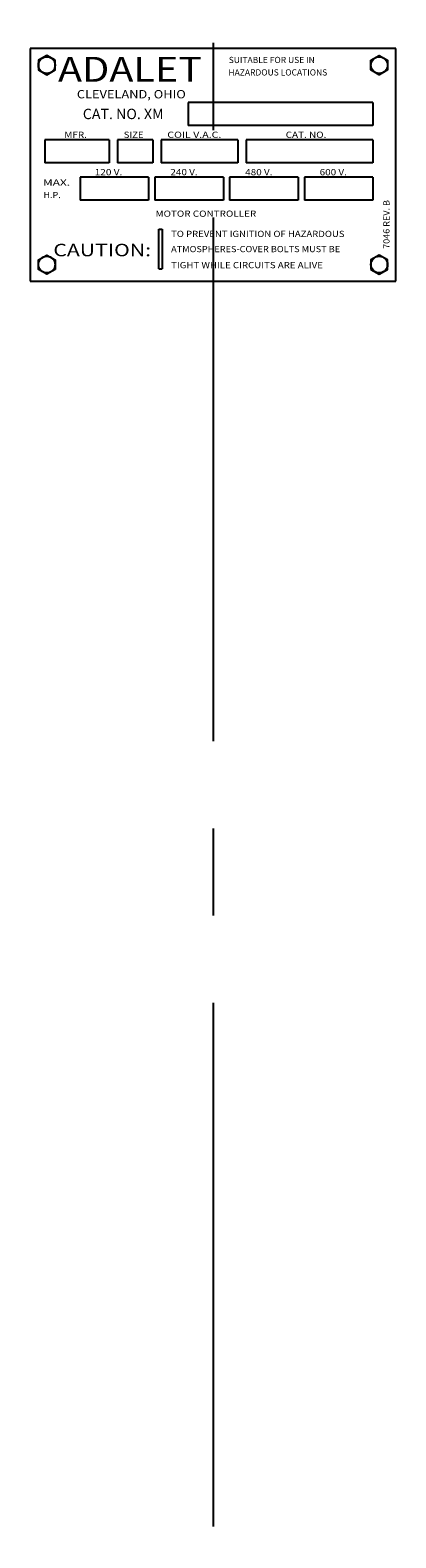
# Model space of a CAD drawing. Extents: x 0 to 166, y 0 to 109.
# Drawn here: x 134 to 137, y 54 to 66 of the extents above; entities that cross this region are included whole.
import ezdxf

# ---------------------------------------------------------------- set-up
doc = ezdxf.new("R2010")
doc.units = 0
doc.header["$MEASUREMENT"] = 0
doc.linetypes.add('CENTER2', pattern=[1.125, 0.75, -0.125, 0.125, -0.125])
doc.layers.get('0').update_dxf_attribs({"linetype": 'CONTINUOUS'})
doc.layers.add('CENTER', color=1, linetype='CENTER2')
doc.layers.add('TEXT', color=3, linetype='CONTINUOUS')
doc.styles.add('ROMAND', font='ROMAND')
doc.styles.add('ROMANS', font='ROMANS.SHX')

msp = doc.modelspace()

# ---------------------------------------------------------------- linework, layer by layer
for p, q in [((134.4602, 65.513), (134.4602, 63.763)), ((137.2102, 65.513), (134.4602, 65.513)), ((137.2102, 63.763), (137.2102, 65.513)), ((137.0383, 65.1067), (135.6477, 65.1067)), ((135.6477, 65.1067), (135.6477, 64.9349)), ((137.0383, 65.1067), (137.0383, 64.9349)), ((137.0383, 64.9349), (135.6477, 64.9349)), ((135.0539, 64.8255), (134.5695, 64.8255)), ((134.5695, 64.8255), (134.5695, 64.6536)), ((135.0539, 64.8255), (135.0539, 64.6536)), ((135.1164, 64.8255), (135.1164, 64.6536)), ((135.382, 64.8255), (135.1164, 64.8255)), ((135.382, 64.8255), (135.382, 64.6536)), ((136.0227, 64.8255), (135.4445, 64.8255)), ((135.4445, 64.8255), (135.4445, 64.6536)), ((136.0227, 64.8255), (136.0227, 64.6536)), ((137.0383, 64.8255), (136.0851, 64.8255)), ((136.0851, 64.8255), (136.0851, 64.6536)), ((137.0383, 64.8255), (137.0383, 64.6536)), ((135.0539, 64.6536), (134.5695, 64.6536)), ((135.382, 64.6536), (135.1164, 64.6536)), ((136.0227, 64.6536), (135.4445, 64.6536)), ((137.0383, 64.6536), (136.0851, 64.6536)), ((135.3508, 64.5443), (134.8351, 64.5443)), ((134.8351, 64.5443), (134.8351, 64.3724)), ((135.3508, 64.5443), (135.3508, 64.3724)), ((135.3976, 64.5443), (135.3976, 64.3724)), ((135.9133, 64.5443), (135.3976, 64.5443)), ((135.9133, 64.5443), (135.9133, 64.3724)), ((136.4758, 64.5443), (135.9601, 64.5443)), ((135.9601, 64.5443), (135.9601, 64.3724)), ((136.4758, 64.5443), (136.4758, 64.3724)), ((136.5226, 64.5443), (136.5226, 64.3724)), ((137.0383, 64.5443), (136.5226, 64.5443)), ((137.0383, 64.5443), (137.0383, 64.3724)), ((135.3508, 64.3724), (134.8351, 64.3724)), ((135.9133, 64.3724), (135.3976, 64.3724)), ((136.4758, 64.3724), (135.9601, 64.3724)), ((137.0383, 64.3724), (136.5226, 64.3724)), ((135.4284, 63.8567), (135.4284, 64.1536)), ((135.4284, 64.1536), (135.4518, 64.1536)), ((135.4518, 64.1536), (135.4518, 63.8567)), ((135.4284, 63.8567), (135.4518, 63.8567)), ((134.4602, 63.763), (137.2102, 63.763))]:
    msp.add_line(p, q)
for points in [[(134.6477, 65.4241), (134.5852, 65.4601), (134.5227, 65.4241), (134.5227, 65.3519), (134.5852, 65.3158), (134.6477, 65.3519)], [(137.0227, 65.4241), (137.0852, 65.4601), (137.1477, 65.4241), (137.1477, 65.3519), (137.0852, 65.3158), (137.0227, 65.3519)], [(134.6477, 63.8519), (134.5852, 63.8158), (134.5227, 63.8519), (134.5227, 63.9241), (134.5852, 63.9601), (134.6477, 63.9241)], [(137.0227, 63.8519), (137.0852, 63.8158), (137.1477, 63.8519), (137.1477, 63.9241), (137.0852, 63.9601), (137.0227, 63.9241)]]:
    msp.add_lwpolyline(points, close=True)
for centre in [(134.5852, 65.388), (137.0852, 65.388), (134.5852, 63.888), (137.0852, 63.888)]:
    msp.add_circle(centre, 0.0625)
at = {"layer": 'CENTER', "ltscale": 5.25}
msp.add_line((135.8352, 76.0547), (135.8352, 32.5547), dxfattribs=at)

# ---------------------------------------------------------------- texts
at = {"layer": 'TEXT'}
for s, height, style, width, p in [('ADALET', 0.1875, 'ROMAND', 1.165, (134.6694, 65.2628)), ('CLEVELAND, OHIO', 0.0625, 'ROMANS', 1.13, (134.8114, 65.138)), ('MFR.', 0.0468, 'ROMANS', 1.17, (134.7169, 64.8411)), ('SIZE', 0.0468, 'ROMANS', 1.13, (135.1633, 64.8411)), ('COIL V.A.C.', 0.0468, 'ROMANS', 1.25, (135.4914, 64.8411)), ('CAT. NO.', 0.0468, 'ROMANS', 1.17, (136.382, 64.8411)), ('MAX.', 0.0468, 'ROMANS', 1.4, (134.5572, 64.4818)), ('120 V.', 0.0468, 'ROMANS', 1.19, (134.945, 64.5598)), ('240 V.', 0.0468, 'ROMANS', 1.17, (135.5148, 64.5599)), ('480 V.', 0.0468, 'ROMANS', 1.17, (136.0772, 64.5598)), ('600 V.', 0.0468, 'ROMANS', 1.17, (136.6371, 64.5598)), ('H.P.', 0.0468, 'ROMANS', 1.06, (134.5602, 64.3881)), ('MOTOR CONTROLLER', 0.0468, 'ROMANS', 1.17, (135.4028, 64.2474)), ('TO PREVENT IGNITION OF HAZARDOUS', 0.0468, 'ROMANS', 1.125, (135.5201, 64.0954)), ('CAUTION:', 0.0937, 'ROMANS', 1.25, (134.6343, 63.9505)), ('ATMOSPHERES-COVER BOLTS MUST BE', 0.0468, 'ROMANS', 1.08, (135.5201, 63.9814)), ('TIGHT WHILE CIRCUITS ARE ALIVE', 0.0468, 'ROMANS', 1.14, (135.5201, 63.8607))]:
    msp.add_text(s, height=height, dxfattribs=dict(at, style=style, width=width)).set_placement(p)
at = {"layer": 'TEXT', "style": 'ROMANS'}
for s, height, p in [('SUITABLE FOR USE IN', 0.0468, (135.9535, 65.4035)), ('HAZARDOUS LOCATIONS', 0.0468, (135.9512, 65.3099)), ('CAT. NO. XM', 0.0781, (134.8563, 64.9819))]:
    msp.add_text(s, height=height, dxfattribs=at).set_placement(p)
at = {"layer": 'TEXT', "style": 'ROMANS', "width": 1.065}
msp.add_text('7046 REV. B', height=0.0468, rotation=90, dxfattribs=at).set_placement((137.1627, 64.0063))

doc.saveas('drawing.dxf')
